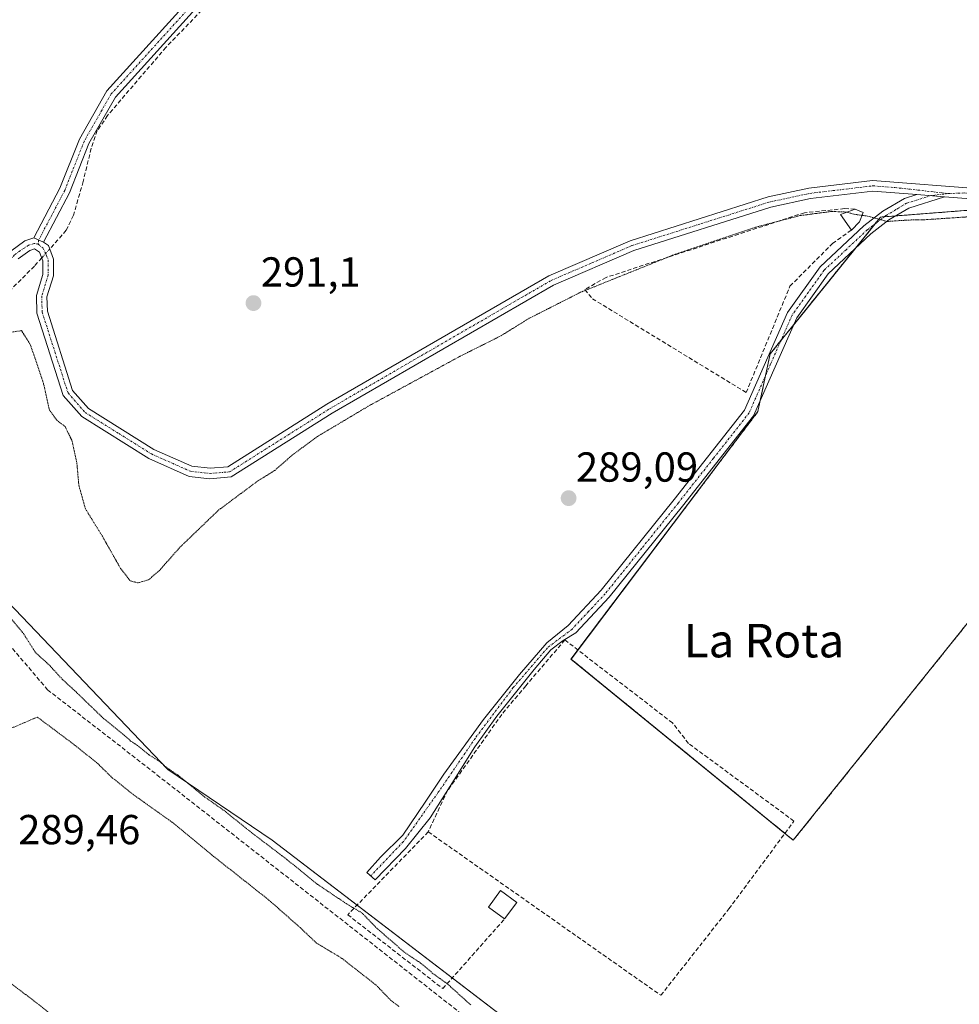
# Model space of a CAD drawing. Units: metres. Extents: x 587520 to 591001, y 4685046 to 4687385.
# Drawn here: x 589660 to 589885, y 4685191 to 4685427 of the extents above; entities that cross this region are included whole.
import ezdxf
from ezdxf.enums import TextEntityAlignment as Align

# ---------------------------------------------------------------- set-up
doc = ezdxf.new("R2010")
doc.units = ezdxf.units.M
doc.header["$MEASUREMENT"] = 0
for name, pattern in [('TRAZO_Y_PUNTO', [1, 0.5, -0.25, 0, -0.25]), ('TRAZOS', [0.75, 0.5, -0.25]), ('TRAZOS2', [0.375, 0.25, -0.125]), ('TRAZOSX2', [1.5, 1, -0.5])]:
    doc.linetypes.add(name, pattern=pattern)
for name, color, linetype, lineweight in [('Arbolado forestal', 92, 'TRAZOS', 0), ('Arbolado forestal CxS', 92, 'Continuous', 0), ('Camino', 19, 'Continuous', 0), ('Camino Cxs', 19, 'Continuous', 0), ('Camino eje', 39, 'TRAZO_Y_PUNTO', 13), ('Carátula', 7, 'Continuous', 5), ('Corriente artificial lineal', 5, 'TRAZOSX2', 13), ('Corriente artificial lineal oculto', 135, 'TRAZO_Y_PUNTO', 13), ('Cultivos herbáceos CxS', 92, 'Continuous', 0), ('Curva de nivel normal depresión', 36, 'TRAZOS2', 0), ('Edificación ligera', 1, 'Continuous', 0), ('Edificación ligera Cxs', 1, 'Continuous', 0), ('Muro lineal', 1, 'TRAZOSX2', 13), ('Pastizal CxS', 92, 'Continuous', 0), ('Punto de cota en terreno', 7, 'Continuous', 0), ('Rótulo de punto de cota en terreno', 19, 'Continuous', 0), ('Texto cartográfico', 19, 'Continuous', 0)]:
    doc.layers.add(name, color=color, linetype=linetype, lineweight=lineweight)
doc.styles.add('Arial', font='txt', dxfattribs={"height": 0.2})

# ---------------------------------------------------------------- blocks, each defined once
blk = doc.blocks.new('*U150')
at = {"layer": 'Cultivos herbáceos CxS', "color": 92, "linetype": 'Continuous', "lineweight": 0}
for points in [[(589910.54, 4685382.92, 290.76), (589866.03, 4685379.46, 290.08), (589839.67, 4685346.79, 288.53), (589836.74, 4685333.01, 288.89), (589792.1, 4685273.89, 288.86), (589845.19, 4685230.6, 289.26), (589898.75, 4685297.37, 289.11)], [(589904.13, 4685057.75, 290.56), (589811.62, 4685056.57, 293.34), (589809.83, 4685058.09, 293.34), (589807.97, 4685066.68, 292.87), (589841.23, 4685105.32, 290.24), (589857.32, 4685113.91, 291.54), (589791.87, 4685176.17, 289.28), (589720.76, 4685230.61, 289.26), (589695.85, 4685247.51, 289.74), (589645.96, 4685299.63, 289.8), (589627.43, 4685328.89, 291.77), (589625.57, 4685331.83, 292.43), (589593.45, 4685305.64, 291.77), (589567.64, 4685284.6, 291.82), (589554.82, 4685265.87, 292.94), (589530.44, 4685285.86, 292.96), (589515.03, 4685304.76, 292.91), (589496.34, 4685335.06, 292.39), (589469.36, 4685369.72, 293.42), (589462.14, 4685375.8, 293.68), (589477.21, 4685399.01, 290.93), (589516.44, 4685426.74, 290.06)]]:
    blk.add_polyline3d(points, dxfattribs=at)
blk = doc.blocks.new('*U189')
at = {"layer": 'Curva de nivel normal depresión', "color": 36, "linetype": 'TRAZOS2', "lineweight": 0}
for points in [[(589768.14, 4685191.27, 290), (589762.56, 4685196.29, 290), (589759.08, 4685198.8, 290), (589756.19, 4685201.25, 290), (589752.39, 4685203.78, 290), (589745.79, 4685209.51, 290), (589742.18, 4685213.23, 290), (589738.42, 4685215.46, 290), (589731.38, 4685220.19, 290), (589724.24, 4685226, 290), (589714.57, 4685233.37, 290), (589709.68, 4685237.39, 290), (589704.56, 4685240.98, 290), (589698.22, 4685246.14, 290), (589695.14, 4685248.23, 290), (589693.78, 4685249.48, 290), (589691.3, 4685251.01, 290), (589688.56, 4685253.26, 290), (589686.94, 4685254.3, 290), (589685.37, 4685255.73, 290), (589680.56, 4685259.59, 290), (589673.61, 4685266.3, 290), (589670.65, 4685269.01, 290), (589667.53, 4685272.43, 290), (589664.21, 4685275.44, 290), (589661.15, 4685280.26, 290), (589658.42, 4685283.5, 290)], [(589657.89, 4685257.12, 290), (589664.66, 4685260.02, 290), (589673.71, 4685253.24, 290), (589679.15, 4685248.84, 290), (589682.51, 4685245.54, 290), (589687.71, 4685241.4, 290), (589696.86, 4685234.89, 290), (589706.35, 4685227.06, 290), (589719.94, 4685216.32, 290), (589727.38, 4685209.76, 290), (589731.32, 4685206.03, 290), (589737.16, 4685202.54, 290), (589745.51, 4685196.04, 290), (589749.02, 4685192.39, 290), (589751.14, 4685190.8, 290)], [(589671.87, 4685185.91, 290), (589663.3, 4685192.66, 290), (589656.63, 4685197.66, 290)], [(589656.94, 4685351.74, 290), (589660.86, 4685352.34, 290), (589662.98, 4685349.04, 290), (589666.11, 4685339.74, 290), (589667.52, 4685333.41, 290), (589669.3, 4685330.93, 290), (589671.3, 4685329.43, 290), (589672.94, 4685326, 290), (589674.1, 4685320.67, 290), (589674.56, 4685315.43, 290), (589676.12, 4685309.8, 290), (589680.19, 4685303.2, 290), (589684.53, 4685295.54, 290), (589686.86, 4685292.55, 290), (589688.73, 4685292.08, 290), (589691.24, 4685292.84, 290), (589693.71, 4685294.93, 290), (589698.71, 4685300.59, 290), (589707.91, 4685309.44, 290), (589717.24, 4685316.38, 290), (589721.38, 4685318.96, 290), (589725.62, 4685322.67, 290), (589731.55, 4685327.06, 290), (589743.82, 4685334.36, 290), (589765.59, 4685346.21, 290), (589775.37, 4685351.1, 290), (589782.12, 4685355.28, 290), (589794.38, 4685361.5, 290), (589816.64, 4685370.46, 290), (589836.34, 4685377.09, 290), (589846.72, 4685379.81, 290), (589854.37, 4685380.82, 290), (589857.89, 4685380.66, 290), (589857.95, 4685380.64, 290)]]:
    blk.add_polyline3d(points, dxfattribs=at)
blk = doc.blocks.new('5PATER')
at = {"layer": 'Carátula', "linetype": 'Continuous', "lineweight": 5}
h = blk.add_hatch(color=250, dxfattribs=at)
edge = h.paths.add_edge_path()
edge.add_ellipse((0, 0.01), major_axis=(-1.33, -1.34), ratio=0.999422, start_angle=0, end_angle=360)

msp = doc.modelspace()

# ---------------------------------------------------------------- linework, layer by layer
at = {"layer": 'Arbolado forestal', "color": 92, "linetype": 'TRAZOS', "lineweight": 0}
for points in [[(589910.54, 4685382.92, 290.76), (589869.59, 4685379.74, 289.91), (589866.9, 4685379.53, 290.07), (589866.03, 4685379.46, 290.08), (589864.75, 4685377.88, 289.79), (589860.16, 4685372.19, 289.13), (589845.23, 4685353.68, 288.65), (589842.23, 4685349.97, 288.6), (589839.67, 4685346.79, 288.53), (589838.57, 4685341.64, 288.62), (589837.3, 4685335.63, 288.83), (589836.74, 4685333.01, 288.89), (589793.73, 4685276.06, 289.03), (589792.09, 4685273.89, 288.86), (589843.18, 4685232.24, 289.34)], [(589843.18, 4685232.24, 289.34), (589845.19, 4685230.6, 289.26), (589898.75, 4685297.37, 289.11), (589908.91, 4685310.03, 289.16), (589911.84, 4685313.68, 289.23), (589932.55, 4685298.29, 289.02), (589949.39, 4685285.77, 289.08), (589977.26, 4685262.18, 289.88), (589977.29, 4685262.16, 289.88), (589978.12, 4685263.35, 289.87), (590012.65, 4685312.97, 289.19), (590041.58, 4685348.87, 289.18), (590067.88, 4685381.5, 288.55)]]:
    msp.add_polyline3d(points, dxfattribs=at)
at = {"layer": 'Arbolado forestal CxS', "color": 92, "linetype": 'Continuous', "lineweight": 0}
msp.add_polyline3d([(590095.83, 4685407.99, 290.81), (590067.88, 4685381.5, 288.55), (590012.65, 4685312.97, 289.19), (589977.29, 4685262.16, 289.88), (589949.39, 4685285.77, 289.08), (589932.55, 4685298.29, 289.02), (589911.84, 4685313.68, 289.23), (589908.91, 4685310.03, 289.16), (589898.75, 4685297.37, 289.11), (589845.19, 4685230.6, 289.26), (589792.1, 4685273.89, 288.86), (589836.74, 4685333.01, 288.89), (589839.67, 4685346.79, 288.53), (589866.03, 4685379.46, 290.08), (589910.54, 4685382.92, 290.76), (589940.82, 4685388.98, 291.24), (589957.77, 4685386.55, 288.71), (589979.55, 4685391.41, 288.67), (589995.48, 4685398.55, 288.81), (590014.68, 4685407.15, 289.93), (590048.58, 4685407.15, 289.39), (590055.27, 4685407.66, 289.54), (590080.07, 4685409.57, 290.04), (590095.83, 4685407.99, 290.81)], close=True, dxfattribs=at)
at = {"layer": 'Camino', "color": 19, "linetype": 'Continuous', "lineweight": 0}
for points in [[(589663.82, 4685374.48, 291.94), (589670.06, 4685386.34, 291.3), (589674.7, 4685398.1, 291.21), (589681.26, 4685409.61, 291.25), (589730.37, 4685463.85, 291.53)], [(589732.27, 4685462.23, 291.6), (589683.29, 4685408.13, 291.35), (589676.96, 4685397.02, 291.36), (589672.33, 4685385.29, 291.44), (589666.11, 4685373.48, 292.06)], [(590103.61, 4685411.64, 291.23), (590097.86, 4685412.54, 291.25), (590086.37, 4685412.97, 291.21), (590055.82, 4685412.26, 290.99), (590046.96, 4685412.82, 291.17), (590028.53, 4685412.2, 290.76), (590010.04, 4685408.96, 291.01), (589986.89, 4685401.41, 290.82), (589955.24, 4685392.65, 290.94), (589937.62, 4685389.95, 291.26), (589923.54, 4685385.97, 290.82), (589908.86, 4685383.4, 291.05), (589890.65, 4685383.6, 291.11), (589881.29, 4685384.33, 291.02)], [(589666.11, 4685373.48, 292.06), (589667.28, 4685372.69, 291.93), (589668.5, 4685369.44, 291.73), (589668.5, 4685365.4, 291.61), (589666.95, 4685360.39, 291.58), (589667.05, 4685356.96, 291.47), (589673.09, 4685338.07, 290.97), (589676.9, 4685333.74, 291.07), (589692.47, 4685323.98, 291.1), (589701.57, 4685319.95, 291.09), (589705.9, 4685319.48, 291.12), (589710.15, 4685319.82, 291.15), (589733.79, 4685334.74, 291.22), (589786.79, 4685365.45, 291.24), (589806.25, 4685373.83, 291.37), (589839.15, 4685384.27, 291.3), (589848.9, 4685386.35, 291.23), (589864.13, 4685388.18, 291.24), (589890.76, 4685386.1, 291.21), (589908.66, 4685385.9, 291.21), (589922.98, 4685388.41, 291.27), (589937.21, 4685392.42, 291.33)], [(589874.66, 4685384.85, 290.94), (589864.19, 4685385.67, 290.93), (589849.32, 4685383.88, 291.12), (589839.79, 4685381.85, 290.81), (589807.12, 4685371.49, 290.93), (589787.92, 4685363.21, 291.01), (589735.09, 4685332.6, 290.84), (589710.97, 4685317.38, 291.04), (589705.87, 4685316.97, 291.08), (589700.91, 4685317.51, 291.06), (589691.29, 4685321.77, 291.06), (589675.26, 4685331.81, 290.86), (589670.86, 4685336.81, 290.72), (589664.56, 4685356.53, 291.36), (589664.44, 4685360.73, 291.71), (589666, 4685365.78, 291.82), (589666, 4685368.99, 291.94), (589665.21, 4685371.07, 292.01), (589663.98, 4685371.9, 292.05), (589662.84, 4685371.51, 292.05), (589660.07, 4685369.51, 292.06)], [(589881.29, 4685384.33, 291.02), (589872.76, 4685381.62, 290.29), (589867.99, 4685378.78, 289.85), (589863.66, 4685375.47, 289.39), (589853.5, 4685365.94, 288.89), (589845.99, 4685355.42, 288.68), (589835.71, 4685332.02, 288.93), (589818.72, 4685310.42, 288.95), (589801.22, 4685288.67, 289.07), (589793.25, 4685280.15, 289.14), (589790.2, 4685278.29, 289.15), (589787.27, 4685276.07, 289), (589783.3, 4685271.39, 288.95), (589774.41, 4685260.27, 289.04), (589769.17, 4685252.89, 289), (589764.17, 4685245.03, 288.96), (589758.45, 4685235.98, 288.99), (589752.58, 4685228.6, 289.14), (589745.36, 4685221.14, 289.06), (589743.37, 4685222.89, 289.03), (589746.63, 4685226.54, 289.03), (589751.94, 4685231.78, 289.03), (589757.26, 4685239.72, 288.96), (589761.71, 4685246.38, 289.07), (589771.23, 4685259.48, 289.17), (589779.8, 4685270.2, 289.04), (589786.31, 4685277.74, 289.07), (589791.42, 4685281.86, 289.12), (589799.33, 4685290.31, 289.07), (589816.76, 4685311.98, 288.99), (589833.55, 4685333.31, 288.98), (589843.8, 4685356.67, 288.66), (589851.61, 4685367.59, 289.02), (589862.04, 4685377.38, 289.69), (589866.58, 4685380.86, 290.3), (589871.73, 4685383.92, 290.82), (589874.66, 4685384.85, 290.94)], [(589874.66, 4685384.85, 290.94), (589881.29, 4685384.33, 291.02)], [(589874.66, 4685384.85, 290.94), (589881.29, 4685384.33, 291.02)], [(589543.83, 4685270, 293.61), (589581.96, 4685300.99, 292.48), (589607.13, 4685321.3, 292.1), (589621.63, 4685330.9, 292.56), (589625.55, 4685334.26, 292.5), (589647.82, 4685358.54, 292.31), (589658.34, 4685371.35, 291.92), (589661.68, 4685373.76, 292.05), (589663.82, 4685374.48, 291.94)], [(589666.11, 4685373.48, 292.06), (589663.82, 4685374.48, 291.94)], [(589666.11, 4685373.48, 292.06), (589663.82, 4685374.48, 291.94)]]:
    msp.add_polyline3d(points, dxfattribs=at)
at = {"layer": 'Camino Cxs', "color": 19, "linetype": 'Continuous', "lineweight": 0}
for points in [[(589732.27, 4685462.23, 291.6), (589683.29, 4685408.13, 291.35), (589676.96, 4685397.02, 291.36), (589672.33, 4685385.29, 291.44), (589666.11, 4685373.48, 292.06), (589666.11, 4685373.48, 292.06), (589663.82, 4685374.48, 291.94), (589670.06, 4685386.34, 291.3), (589674.7, 4685398.1, 291.21), (589681.26, 4685409.61, 291.25), (589730.37, 4685463.85, 291.53)], [(589658.34, 4685371.35, 291.92), (589661.68, 4685373.76, 292.05), (589663.82, 4685374.48, 291.94), (589666.11, 4685373.48, 292.06), (589667.28, 4685372.69, 291.93), (589668.5, 4685369.44, 291.73), (589668.5, 4685365.4, 291.61), (589666.95, 4685360.39, 291.58), (589667.05, 4685356.96, 291.47), (589673.09, 4685338.07, 290.97), (589676.9, 4685333.74, 291.07), (589692.47, 4685323.98, 291.1), (589701.57, 4685319.95, 291.09), (589705.9, 4685319.48, 291.12), (589710.15, 4685319.82, 291.15), (589733.79, 4685334.74, 291.22), (589786.79, 4685365.45, 291.24), (589806.25, 4685373.83, 291.37), (589839.15, 4685384.27, 291.3), (589848.9, 4685386.35, 291.23), (589864.13, 4685388.18, 291.24), (589890.76, 4685386.1, 291.21)], [(589890.65, 4685383.6, 291.11), (589881.29, 4685384.33, 291.02), (589874.66, 4685384.85, 290.94), (589864.19, 4685385.67, 290.93), (589849.32, 4685383.88, 291.12), (589839.79, 4685381.85, 290.81), (589807.12, 4685371.49, 290.93), (589787.92, 4685363.21, 291.01), (589735.09, 4685332.6, 290.84), (589710.97, 4685317.38, 291.04), (589705.87, 4685316.97, 291.08), (589700.91, 4685317.51, 291.06), (589691.29, 4685321.77, 291.06), (589675.26, 4685331.81, 290.86), (589670.86, 4685336.81, 290.72), (589664.56, 4685356.53, 291.36), (589664.44, 4685360.73, 291.71), (589666, 4685365.78, 291.82), (589666, 4685368.99, 291.94), (589665.21, 4685371.07, 292.01), (589663.98, 4685371.9, 292.05), (589662.84, 4685371.51, 292.05), (589660.07, 4685369.51, 292.06)]]:
    msp.add_polyline3d(points, dxfattribs=at)
msp.add_polyline3d([(589881.29, 4685384.33, 291.02), (589872.76, 4685381.62, 290.29), (589867.99, 4685378.78, 289.85), (589863.66, 4685375.47, 289.39), (589853.5, 4685365.94, 288.89), (589845.99, 4685355.42, 288.68), (589835.71, 4685332.02, 288.93), (589818.72, 4685310.42, 288.95), (589801.22, 4685288.67, 289.07), (589793.25, 4685280.15, 289.14), (589790.2, 4685278.29, 289.15), (589787.27, 4685276.07, 289), (589783.3, 4685271.39, 288.95), (589774.41, 4685260.27, 289.04), (589769.17, 4685252.89, 289), (589764.17, 4685245.03, 288.96), (589758.45, 4685235.98, 288.99), (589752.58, 4685228.6, 289.14), (589745.36, 4685221.14, 289.06), (589743.37, 4685222.89, 289.03), (589746.63, 4685226.54, 289.03), (589751.94, 4685231.78, 289.03), (589757.26, 4685239.72, 288.96), (589761.71, 4685246.38, 289.07), (589771.23, 4685259.48, 289.17), (589779.8, 4685270.2, 289.04), (589786.31, 4685277.74, 289.07), (589791.42, 4685281.86, 289.12), (589799.33, 4685290.31, 289.07), (589816.76, 4685311.98, 288.99), (589833.55, 4685333.31, 288.98), (589843.8, 4685356.67, 288.66), (589851.61, 4685367.59, 289.02), (589862.04, 4685377.38, 289.69), (589866.58, 4685380.86, 290.3), (589871.73, 4685383.92, 290.82), (589874.66, 4685384.85, 290.94), (589881.29, 4685384.33, 291.02)], close=True, dxfattribs=at)
at = {"layer": 'Camino eje', "color": 39, "linetype": 'TRAZO_Y_PUNTO', "lineweight": 13}
for points in [[(589710.01, 4685557.99, 291.41), (589742.96, 4685544.88, 291.41), (589775.97, 4685531.76, 291.38), (589777.87, 4685530.8, 291.39), (589780.16, 4685529.64, 291.46), (589780.63, 4685528.84, 291.5), (589781.52, 4685527.31, 291.58), (589781.21, 4685525.78, 291.63), (589781.03, 4685524.91, 291.65), (589779.96, 4685523.08, 291.62), (589779.05, 4685521.52, 291.58), (589755.51, 4685492.55, 291.71), (589749.59, 4685485.7, 291.68), (589740.46, 4685474.37, 291.58), (589731.32, 4685463.04, 291.61), (589682.28, 4685408.87, 291.32), (589675.83, 4685397.56, 291.3), (589671.2, 4685385.82, 291.42), (589668.09, 4685379.91, 291.61), (589664.97, 4685373.98, 292.02), (589664.84, 4685372.99, 292.06)], [(589938.79, 4685391.82, 291.31), (589937.39, 4685391.18, 291.3), (589930.3, 4685389.18, 291.24), (589923.26, 4685387.19, 291.05), (589908.76, 4685384.65, 291.15), (589890.71, 4685384.85, 291.16), (589886.03, 4685385.22, 291.14), (589882.24, 4685385.09, 291.08)], [(589664.84, 4685372.99, 292.06), (589665.95, 4685372.08, 292.03), (589666.86, 4685370.26, 291.93), (589667.25, 4685369.22, 291.86), (589667.25, 4685365.59, 291.73), (589665.7, 4685360.56, 291.65), (589665.81, 4685356.75, 291.45), (589668.83, 4685347.3, 290.85), (589671.98, 4685337.44, 290.92), (589676.08, 4685332.78, 291.02), (589684.1, 4685327.76, 291.05), (589691.88, 4685322.88, 291.1), (589701.24, 4685318.73, 291.1), (589705.89, 4685318.23, 291.14), (589710.56, 4685318.6, 291.2), (589734.44, 4685333.67, 291.18), (589787.36, 4685364.33, 291.18), (589797.09, 4685368.52, 291.35), (589806.69, 4685372.66, 291.2), (589823.14, 4685377.88, 291.15), (589839.47, 4685383.06, 291.17), (589849.11, 4685385.12, 291.18), (589864.16, 4685386.93, 291.09), (589869.4, 4685386.52, 291.03), (589882.24, 4685385.09, 291.08)], [(589882.24, 4685385.09, 291.08), (589877.98, 4685384.59, 290.98), (589872.25, 4685382.77, 290.6), (589869.67, 4685381.24, 290.24), (589867.29, 4685379.82, 290.09), (589865.02, 4685378.08, 289.83), (589862.85, 4685376.43, 289.55), (589857.77, 4685371.66, 289.15), (589852.56, 4685366.77, 288.95), (589848.8, 4685361.51, 288.77), (589844.9, 4685356.05, 288.66), (589839.77, 4685344.37, 288.57), (589834.63, 4685332.67, 288.95), (589826.14, 4685321.87, 288.95), (589817.74, 4685311.2, 288.96), (589809.03, 4685300.37, 289.02), (589800.28, 4685289.49, 289.07), (589796.29, 4685285.23, 289.09), (589792.34, 4685281.01, 289.13), (589786.47, 4685276.58, 289.02), (589778.27, 4685267.05, 289.07), (589769.27, 4685255.01, 289.05), (589760.41, 4685242.05, 288.98), (589752.07, 4685230.28, 289.09), (589744.28, 4685222.09, 289.05)], [(589664.84, 4685372.99, 292.06), (589663.9, 4685373.19, 292.08), (589662.55, 4685372.73, 292.08), (589660.59, 4685371.43, 292.03), (589659.21, 4685370.43, 292.02), (589648.77, 4685357.72, 292.31), (589626.42, 4685333.36, 292.62), (589622.39, 4685329.9, 292.53), (589607.87, 4685320.29, 292.19), (589595.29, 4685310.14, 292.35), (589582.75, 4685300.02, 292.37), (589563.87, 4685284.67, 292.23), (589543.81, 4685268.37, 293.64)]]:
    msp.add_polyline3d(points, dxfattribs=at)
at = {"layer": 'Corriente artificial lineal', "color": 5, "linetype": 'TRAZOSX2', "lineweight": 13}
for points in [[(589801.75, 4685548.4, 291.59), (589800.69, 4685546.07, 291.56), (589794.45, 4685536.97, 291.64), (589775.08, 4685513.15, 291.62), (589766.51, 4685501.83, 291.76), (589761.75, 4685495.9, 291.69), (589752.75, 4685485.21, 291.6), (589738.89, 4685468.39, 291.52), (589727.46, 4685453.89, 291.61), (589718.35, 4685443.62, 291.51), (589705.97, 4685431.03, 291.48), (589695.39, 4685420.02, 291.42), (589689.46, 4685413.14, 291.43), (589681.42, 4685403.72, 291.46), (589678.98, 4685400.12, 291.31), (589677.5, 4685395.89, 291.37), (589675.6, 4685387.95, 291.36), (589673.27, 4685379.91, 291.53), (589671.57, 4685376.31, 291.58), (589667.6, 4685371.84, 291.87)], [(589665.72, 4685369.73, 291.97), (589663.95, 4685367.74, 291.95), (589657.6, 4685361.39, 292.03), (589645.22, 4685347.31, 291.65), (589633.58, 4685334.51, 291.38), (589624.04, 4685323.73, 291.26)], [(589624.04, 4685323.73, 291.26), (589635.15, 4685307.06, 289.99), (589652.88, 4685283.25, 290.98), (589667.11, 4685266.54, 291.24), (589693.23, 4685246.23, 290.79), (589858.14, 4685116.71, 291.41)]]:
    msp.add_polyline3d(points, dxfattribs=at)
at = {"layer": 'Corriente artificial lineal oculto', "color": 135, "linetype": 'TRAZO_Y_PUNTO', "lineweight": 13}
msp.add_polyline3d([(589667.6, 4685371.84, 291.87), (589665.72, 4685369.73, 291.97)], dxfattribs=at)
at = {"layer": 'Cultivos herbáceos CxS', "color": 92, "linetype": 'Continuous', "lineweight": 0}
for points in [[(589910.54, 4685382.92, 290.76), (589869.59, 4685379.74, 289.91), (589866.9, 4685379.53, 290.07), (589866.03, 4685379.46, 290.08), (589864.75, 4685377.88, 289.79), (589860.16, 4685372.19, 289.13), (589845.23, 4685353.68, 288.65), (589842.23, 4685349.97, 288.6), (589839.67, 4685346.79, 288.53), (589838.57, 4685341.64, 288.62), (589837.3, 4685335.63, 288.83), (589836.74, 4685333.01, 288.89), (589793.73, 4685276.06, 289.03), (589792.09, 4685273.89, 288.86), (589843.18, 4685232.24, 289.34)], [(589843.18, 4685232.24, 289.34), (589845.19, 4685230.6, 289.26), (589898.75, 4685297.37, 289.11), (589908.91, 4685310.03, 289.16), (589911.84, 4685313.68, 289.23), (589932.55, 4685298.29, 289.02), (589949.39, 4685285.77, 289.08), (589977.26, 4685262.18, 289.88), (589977.29, 4685262.16, 289.88), (589978.12, 4685263.35, 289.87), (590012.65, 4685312.97, 289.19), (590041.58, 4685348.87, 289.18), (590067.88, 4685381.5, 288.55)], [(589807.96, 4685066.68, 292.87), (589810.03, 4685069.08, 292.6), (589819.8, 4685080.42, 290.97), (589836.68, 4685100.04, 290.39), (589841.23, 4685105.32, 290.24), (589846.75, 4685108.27, 290.6), (589857.32, 4685113.91, 291.54), (589857.08, 4685114.14, 291.53), (589836.56, 4685133.66, 291.39), (589791.87, 4685176.17, 289.28), (589763.75, 4685197.71, 289.34), (589741.01, 4685215.11, 289.74), (589720.76, 4685230.61, 289.26), (589695.85, 4685247.51, 289.74), (589645.96, 4685299.63, 289.8), (589627.92, 4685328.12, 291.53), (589627.43, 4685328.89, 291.77), (589625.92, 4685331.29, 292.35), (589625.57, 4685331.83, 292.43), (589616.97, 4685324.81, 292.33), (589593.45, 4685305.64, 291.77), (589567.64, 4685284.6, 291.82), (589558.07, 4685270.63, 291.87), (589554.82, 4685265.87, 292.94)]]:
    msp.add_polyline3d(points, dxfattribs=at)
at = {"layer": 'Curva de nivel normal depresión', "color": 36, "linetype": 'TRAZOS2', "lineweight": 0}
for points in [[(589861.61, 4685379.88, 290), (589862.93, 4685379.7, 290), (589867.58, 4685378.42, 290), (589872.68, 4685378.76, 290), (589876.35, 4685378.81, 290), (589886.02, 4685379.47, 290), (589907.02, 4685380.48, 290), (589926.35, 4685382.77, 290), (589934.39, 4685384.48, 290), (589937.77, 4685384.91, 290)], [(589857.95, 4685380.64, 290), (589859.72, 4685380.14, 290), (589861.61, 4685379.88, 290)]]:
    msp.add_polyline3d(points, dxfattribs=at)
at = {"layer": 'Edificación ligera', "color": 1, "linetype": 'Continuous', "lineweight": 0}
for points in [[(589859.05, 4685376.35, 291.71), (589856.44, 4685380.08, 292.11), (589859.94, 4685381.39, 291.8)], [(589859.94, 4685381.39, 291.8), (589861.87, 4685380.53, 291.48), (589860.98, 4685378.33, 291.68)], [(589860.98, 4685378.33, 291.68), (589859.05, 4685376.35, 291.71)], [(589776.24, 4685211.79, 290.5), (589772.37, 4685214.63, 290.93), (589775.27, 4685218.59, 290.44), (589779.13, 4685215.75, 291.09)], [(589779.13, 4685215.75, 291.09), (589776.24, 4685211.79, 290.5)]]:
    msp.add_polyline3d(points, dxfattribs=at)
at = {"layer": 'Edificación ligera Cxs', "color": 1, "linetype": 'Continuous', "lineweight": 0}
for points in [[(589860.98, 4685378.33, 291.68), (589859.05, 4685376.35, 291.71), (589856.44, 4685380.08, 292.11), (589859.94, 4685381.39, 291.8), (589861.87, 4685380.53, 291.48), (589860.98, 4685378.33, 291.68)], [(589779.13, 4685215.75, 291.09), (589776.24, 4685211.79, 290.5), (589772.37, 4685214.63, 290.93), (589775.27, 4685218.59, 290.44), (589779.13, 4685215.75, 291.09)]]:
    msp.add_polyline3d(points, close=True, dxfattribs=at)
at = {"layer": 'Muro lineal', "color": 1, "linetype": 'TRAZOSX2', "lineweight": 13}
for points in [[(589859.94, 4685381.39, 291.8), (589857.42, 4685381.48, 291.2), (589847.86, 4685380.51, 290.5), (589800.46, 4685365.05, 290.5), (589795.37, 4685362.14, 292.83), (589797.21, 4685359.96, 290.28), (589833.93, 4685337.55, 289.07), (589844.39, 4685362.96, 289.26), (589854.55, 4685373.16, 289.4), (589859.05, 4685376.35, 291.71)], [(589758.01, 4685232.6, 289.22), (589813.55, 4685193.55, 289.89), (589829.8, 4685214.21, 289.94), (589845.35, 4685235.17, 289.56), (589820.17, 4685253.71, 289.39), (589816.35, 4685258.62, 289.15), (589790.64, 4685278.44, 289.23), (589781.28, 4685267.49, 289.17), (589775.6, 4685260.67, 289.17), (589762.64, 4685242.48, 289.1), (589758.01, 4685232.6, 289.22)], [(589758.01, 4685232.6, 289.22), (589738.77, 4685212.81, 292.29), (589761.48, 4685195.15, 291.66), (589776.24, 4685211.79, 290.5)]]:
    msp.add_polyline3d(points, dxfattribs=at)
at = {"layer": 'Pastizal CxS', "color": 92, "linetype": 'Continuous', "lineweight": 0}
msp.add_polyline3d([(589807.97, 4685066.68, 292.87), (589751.96, 4685108.9, 292.99), (589717.14, 4685141.64, 292.24), (589651.95, 4685189.26, 292.71), (589577.14, 4685247.58, 292.47), (589554.82, 4685265.87, 292.94), (589567.64, 4685284.6, 291.82), (589593.45, 4685305.64, 291.77), (589625.57, 4685331.83, 292.43), (589627.43, 4685328.89, 291.77), (589645.96, 4685299.63, 289.8), (589695.85, 4685247.51, 289.74), (589720.76, 4685230.61, 289.26), (589791.87, 4685176.17, 289.28), (589857.32, 4685113.91, 291.54), (589841.23, 4685105.32, 290.24), (589807.97, 4685066.68, 292.87)], close=True, dxfattribs=at)
msp.add_polyline3d([(589807.96, 4685066.68, 292.87), (589810.03, 4685069.08, 292.6), (589819.8, 4685080.42, 290.97), (589836.68, 4685100.04, 290.39), (589841.23, 4685105.32, 290.24), (589846.75, 4685108.27, 290.6), (589857.32, 4685113.91, 291.54), (589857.08, 4685114.14, 291.53), (589836.56, 4685133.66, 291.39), (589791.87, 4685176.17, 289.28), (589763.75, 4685197.71, 289.34), (589741.01, 4685215.11, 289.74), (589720.76, 4685230.61, 289.26), (589695.85, 4685247.51, 289.74), (589645.96, 4685299.63, 289.8), (589627.92, 4685328.12, 291.53), (589627.43, 4685328.89, 291.77), (589625.92, 4685331.29, 292.35), (589625.57, 4685331.83, 292.43), (589616.97, 4685324.81, 292.33), (589593.45, 4685305.64, 291.77), (589567.64, 4685284.6, 291.82), (589558.07, 4685270.63, 291.87), (589554.82, 4685265.87, 292.94)], dxfattribs=at)

# ---------------------------------------------------------------- block references
at = {"layer": 'Cultivos herbáceos CxS', "color": 92, "linetype": 'Continuous', "lineweight": 0}
msp.add_blockref('*U150', (0, 0), dxfattribs=at)
at = {"layer": 'Curva de nivel normal depresión', "color": 36, "linetype": 'TRAZOS2', "lineweight": 0}
msp.add_blockref('*U189', (0, 0), dxfattribs=at)
at = {"layer": 'Punto de cota en terreno', "linetype": 'Continuous', "lineweight": 0}
for p in [(589716.27, 4685358.91, 291.1), (589791.53, 4685312.31, 289.09)]:
    msp.add_blockref('5PATER', p, dxfattribs=at)

# ---------------------------------------------------------------- texts
at = {"layer": 'Rótulo de punto de cota en terreno', "color": 19, "linetype": 'Continuous', "lineweight": 0, "style": 'Arial'}
for s, p in [('291,1', (589718.03, 4685360.67)), ('289,09', (589793.29, 4685314.07)), ('289,46', (589660.09, 4685227.45))]:
    msp.add_text(s, height=7, dxfattribs=at).set_placement(p, align=Align.BOTTOM_LEFT)
at = {"layer": 'Texto cartográfico', "color": 19, "linetype": 'Continuous', "lineweight": 0, "style": 'Arial'}
msp.add_text('La Rota', height=8, dxfattribs=at).set_placement((589838.18, 4685278.28), align=Align.MIDDLE_CENTER)

doc.saveas('drawing.dxf')
